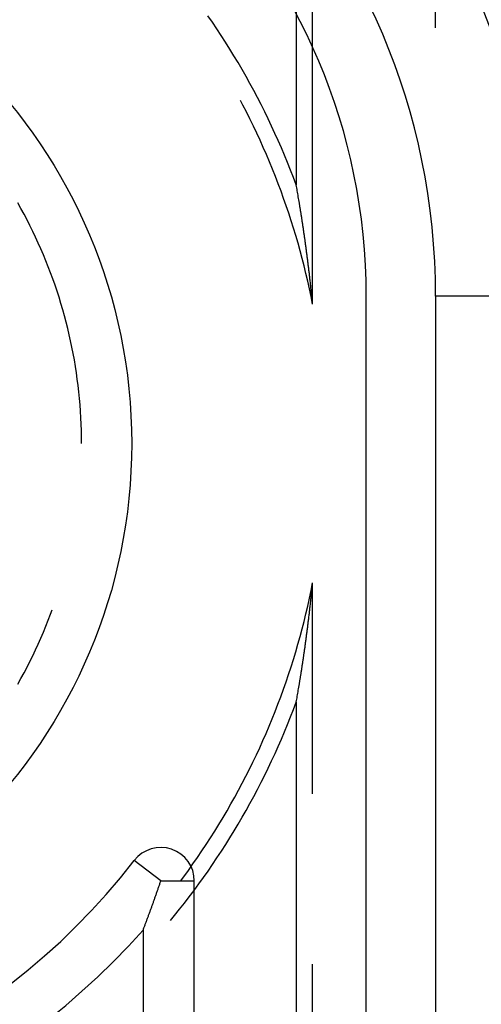
# Model space of a CAD drawing. Units: millimetres. Extents: x 0 to 841, y 0 to 594.
# Drawn here: x 259 to 261, y 500 to 504 of the extents above; entities that cross this region are included whole.
import ezdxf

# ---------------------------------------------------------------- set-up
doc = ezdxf.new("R2010")
doc.units = ezdxf.units.MM
doc.layers.add('LAYER_1', color=179, linetype='Continuous')
doc.layers.add('SLD-0', color=179, linetype='Continuous')

msp = doc.modelspace()

# ---------------------------------------------------------------- linework, layer by layer
at = {"layer": 'LAYER_1'}
msp.add_line((260.4793, 503.6384), (260.4793, 525.459), dxfattribs=at)
at = {"layer": 'SLD-0'}
for p, q in [((260.0206, 502.608), (260.0206, 504.2773)), ((259.9595, 504.2223), (259.9595, 503.0528)), ((259.6465, 503.6594), (259.6296, 503.6839)), ((259.6632, 503.6348), (259.6465, 503.6594)), ((259.6796, 503.6099), (259.6632, 503.6348)), ((259.6957, 503.5849), (259.6796, 503.6099)), ((259.7115, 503.5597), (259.6957, 503.5849)), ((259.7271, 503.5344), (259.7115, 503.5597)), ((259.7424, 503.5089), (259.7271, 503.5344)), ((259.7574, 503.4832), (259.7424, 503.5089)), ((259.7722, 503.4574), (259.7574, 503.4832)), ((259.7867, 503.4314), (259.7722, 503.4574)), ((259.8009, 503.4052), (259.7867, 503.4314)), ((259.8148, 503.3789), (259.8009, 503.4052)), ((259.7605, 503.3509), (259.7516, 503.3676)), ((259.8284, 503.3525), (259.8148, 503.3789)), ((259.7739, 503.3249), (259.7605, 503.3509)), ((259.787, 503.2988), (259.7739, 503.3249)), ((259.8418, 503.3259), (259.8284, 503.3525)), ((259.8549, 503.2992), (259.8418, 503.3259)), ((259.7999, 503.2725), (259.787, 503.2988)), ((259.8677, 503.2723), (259.8549, 503.2992)), ((259.8125, 503.2461), (259.7999, 503.2725)), ((259.8802, 503.2453), (259.8677, 503.2723)), ((259.8248, 503.2195), (259.8125, 503.2461)), ((259.8367, 503.1928), (259.8248, 503.2195)), ((259.8924, 503.2182), (259.8802, 503.2453)), ((259.9043, 503.1909), (259.8924, 503.2182)), ((259.8485, 503.166), (259.8367, 503.1928)), ((259.9159, 503.1635), (259.9043, 503.1909)), ((259.8599, 503.1391), (259.8485, 503.166)), ((259.871, 503.1121), (259.8599, 503.1391)), ((259.9272, 503.136), (259.9159, 503.1635)), ((259.8819, 503.0849), (259.871, 503.1121)), ((259.9383, 503.1084), (259.9272, 503.136)), ((259.949, 503.0806), (259.9383, 503.1084)), ((259.8924, 503.0576), (259.8819, 503.0849)), ((259.9595, 503.0528), (259.949, 503.0806)), ((259.9027, 503.0302), (259.8924, 503.0576)), ((259.9126, 503.0027), (259.9027, 503.0302)), ((259.9604, 503.0474), (259.9595, 503.0528)), ((259.9614, 503.0419), (259.9604, 503.0474)), ((259.9624, 503.0364), (259.9614, 503.0419)), ((259.9634, 503.0309), (259.9624, 503.0364)), ((259.9643, 503.0253), (259.9634, 503.0309)), ((259.9223, 502.9751), (259.9126, 503.0027)), ((259.9653, 503.0197), (259.9643, 503.0253)), ((259.9663, 503.0141), (259.9653, 503.0197)), ((259.9672, 503.0085), (259.9663, 503.0141)), ((259.9682, 503.0028), (259.9672, 503.0085)), ((259.9691, 502.9971), (259.9682, 503.0028)), ((259.9701, 502.9913), (259.9691, 502.9971)), ((259.9706, 502.9884), (259.9701, 502.9913)), ((258.9325, 502.9652), (258.9207, 502.9862)), ((258.944, 502.9441), (258.9325, 502.9652)), ((259.9317, 502.9474), (259.9223, 502.9751)), ((259.9711, 502.9855), (259.9706, 502.9884)), ((259.9716, 502.9826), (259.9711, 502.9855)), ((259.972, 502.9797), (259.9716, 502.9826)), ((259.9725, 502.9768), (259.972, 502.9797)), ((259.973, 502.9739), (259.9725, 502.9768)), ((259.9735, 502.9709), (259.973, 502.9739)), ((259.974, 502.968), (259.9735, 502.9709)), ((259.9745, 502.965), (259.974, 502.968)), ((259.9749, 502.962), (259.9745, 502.965)), ((259.9754, 502.959), (259.9749, 502.962)), ((259.9759, 502.956), (259.9754, 502.959)), ((259.9764, 502.953), (259.9759, 502.956)), ((258.9552, 502.9228), (258.944, 502.9441)), ((258.9662, 502.9013), (258.9552, 502.9228)), ((259.9407, 502.9196), (259.9317, 502.9474)), ((259.9495, 502.8917), (259.9407, 502.9196)), ((259.9769, 502.95), (259.9764, 502.953)), ((259.9773, 502.947), (259.9769, 502.95)), ((259.9778, 502.944), (259.9773, 502.947)), ((259.9783, 502.9409), (259.9778, 502.944)), ((259.9788, 502.9379), (259.9783, 502.9409)), ((259.9793, 502.9348), (259.9788, 502.9379)), ((259.9798, 502.9317), (259.9793, 502.9348)), ((259.9802, 502.9286), (259.9798, 502.9317)), ((259.9807, 502.9255), (259.9802, 502.9286)), ((259.9812, 502.9224), (259.9807, 502.9255)), ((259.9817, 502.9193), (259.9812, 502.9224)), ((259.9822, 502.9162), (259.9817, 502.9193)), ((258.9768, 502.8797), (258.9662, 502.9013)), ((259.958, 502.8637), (259.9495, 502.8917)), ((259.9826, 502.913), (259.9822, 502.9162)), ((259.9831, 502.9099), (259.9826, 502.913)), ((259.9836, 502.9067), (259.9831, 502.9099)), ((259.9841, 502.9035), (259.9836, 502.9067)), ((259.9846, 502.9003), (259.9841, 502.9035)), ((259.985, 502.8971), (259.9846, 502.9003)), ((259.9855, 502.8939), (259.985, 502.8971)), ((259.986, 502.8907), (259.9855, 502.8939)), ((259.9865, 502.8875), (259.986, 502.8907)), ((259.987, 502.8842), (259.9865, 502.8875)), ((259.9874, 502.881), (259.987, 502.8842)), ((259.9879, 502.8777), (259.9874, 502.881)), ((258.9872, 502.858), (258.9768, 502.8797)), ((258.9973, 502.8361), (258.9872, 502.858)), ((259.9662, 502.8356), (259.958, 502.8637)), ((259.9884, 502.8744), (259.9879, 502.8777)), ((259.9889, 502.8711), (259.9884, 502.8744)), ((259.9893, 502.8678), (259.9889, 502.8711)), ((259.9898, 502.8645), (259.9893, 502.8678)), ((259.9903, 502.8611), (259.9898, 502.8645)), ((259.9908, 502.8578), (259.9903, 502.8611)), ((259.9913, 502.8544), (259.9908, 502.8578)), ((259.9917, 502.851), (259.9913, 502.8544)), ((259.9922, 502.8476), (259.9917, 502.851)), ((259.9927, 502.8442), (259.9922, 502.8476)), ((259.9932, 502.8408), (259.9927, 502.8442)), ((259.0071, 502.8141), (258.9973, 502.8361)), ((259.0165, 502.792), (259.0071, 502.8141)), ((259.974, 502.8074), (259.9662, 502.8356)), ((259.9816, 502.7791), (259.974, 502.8074)), ((259.9937, 502.8374), (259.9932, 502.8408)), ((259.9941, 502.8339), (259.9937, 502.8374)), ((259.9946, 502.8305), (259.9941, 502.8339)), ((259.9951, 502.827), (259.9946, 502.8305)), ((259.9956, 502.8235), (259.9951, 502.827)), ((259.996, 502.82), (259.9956, 502.8235)), ((259.9965, 502.8164), (259.996, 502.82)), ((259.997, 502.8129), (259.9965, 502.8164)), ((259.9975, 502.8093), (259.997, 502.8129)), ((259.9979, 502.8058), (259.9975, 502.8093)), ((259.0257, 502.7697), (259.0165, 502.792)), ((259.9889, 502.7508), (259.9816, 502.7791)), ((259.9984, 502.8022), (259.9979, 502.8058)), ((259.9989, 502.7985), (259.9984, 502.8022)), ((259.9994, 502.7949), (259.9989, 502.7985)), ((259.9999, 502.7913), (259.9994, 502.7949)), ((260.0003, 502.7876), (259.9999, 502.7913)), ((260.0008, 502.7839), (260.0003, 502.7876)), ((260.0013, 502.7802), (260.0008, 502.7839)), ((260.0018, 502.7765), (260.0013, 502.7802)), ((260.0022, 502.7728), (260.0018, 502.7765)), ((260.0027, 502.769), (260.0022, 502.7728)), ((259.0346, 502.7473), (259.0257, 502.7697)), ((259.0433, 502.7248), (259.0346, 502.7473)), ((259.9958, 502.7224), (259.9889, 502.7508)), ((260.0032, 502.7652), (260.0027, 502.769)), ((260.0037, 502.7614), (260.0032, 502.7652)), ((260.0041, 502.7576), (260.0037, 502.7614)), ((260.0046, 502.7538), (260.0041, 502.7576)), ((260.0051, 502.7499), (260.0046, 502.7538)), ((260.0055, 502.746), (260.0051, 502.7499)), ((260.006, 502.7421), (260.0055, 502.746)), ((260.0065, 502.7382), (260.006, 502.7421)), ((260.007, 502.7343), (260.0065, 502.7382)), ((260.0074, 502.7303), (260.007, 502.7343)), ((259.0516, 502.7022), (259.0433, 502.7248)), ((259.0596, 502.6795), (259.0516, 502.7022)), ((260.0025, 502.6939), (259.9958, 502.7224)), ((260.0079, 502.7263), (260.0074, 502.7303)), ((260.0084, 502.7223), (260.0079, 502.7263)), ((260.0089, 502.7183), (260.0084, 502.7223)), ((260.0093, 502.7142), (260.0089, 502.7183)), ((260.0098, 502.7101), (260.0093, 502.7142)), ((260.0103, 502.706), (260.0098, 502.7101)), ((260.0107, 502.7019), (260.0103, 502.706)), ((260.0112, 502.6977), (260.0107, 502.7019)), ((260.0117, 502.6935), (260.0112, 502.6977)), ((259.0673, 502.6567), (259.0596, 502.6795)), ((260.0088, 502.6653), (260.0025, 502.6939)), ((260.0149, 502.6367), (260.0088, 502.6653)), ((260.0122, 502.6893), (260.0117, 502.6935)), ((260.0126, 502.6851), (260.0122, 502.6893)), ((260.0131, 502.6808), (260.0126, 502.6851)), ((260.0136, 502.6765), (260.0131, 502.6808)), ((260.014, 502.6722), (260.0136, 502.6765)), ((260.0145, 502.6678), (260.014, 502.6722)), ((260.015, 502.6634), (260.0145, 502.6678)), ((260.0155, 502.659), (260.015, 502.6634)), ((259.0747, 502.6338), (259.0673, 502.6567)), ((259.0817, 502.6108), (259.0747, 502.6338)), ((260.0206, 502.608), (260.0149, 502.6367)), ((260.0159, 502.6545), (260.0155, 502.659)), ((260.0164, 502.65), (260.0159, 502.6545)), ((260.0169, 502.6455), (260.0164, 502.65)), ((260.0173, 502.641), (260.0169, 502.6455)), ((260.0178, 502.6364), (260.0173, 502.641)), ((260.018, 502.6341), (260.0178, 502.6364)), ((260.0183, 502.6317), (260.018, 502.6341)), ((260.0185, 502.6294), (260.0183, 502.6317)), ((260.0187, 502.6271), (260.0185, 502.6294)), ((260.019, 502.6247), (260.0187, 502.6271)), ((260.0192, 502.6224), (260.019, 502.6247)), ((260.2206, 434.4384), (260.2206, 502.6384)), ((260.8616, 502.6384), (260.4793, 502.6384)), ((260.4793, 502.6384), (260.4793, 434.4384)), ((259.0885, 502.5876), (259.0817, 502.6108)), ((259.095, 502.5644), (259.0885, 502.5876)), ((260.0194, 502.62), (260.0192, 502.6224)), ((260.0197, 502.6176), (260.0194, 502.62)), ((260.0199, 502.6152), (260.0197, 502.6176)), ((260.0201, 502.6129), (260.0199, 502.6152)), ((260.0204, 502.6104), (260.0201, 502.6129)), ((260.0206, 502.608), (260.0204, 502.6104)), ((259.1012, 502.5412), (259.095, 502.5644)), ((259.107, 502.5178), (259.1012, 502.5412)), ((259.1126, 502.4944), (259.107, 502.5178)), ((259.1178, 502.4709), (259.1126, 502.4944)), ((259.1227, 502.4473), (259.1178, 502.4709)), ((259.1274, 502.4237), (259.1227, 502.4473)), ((259.1317, 502.4), (259.1274, 502.4237)), ((259.1356, 502.3762), (259.1317, 502.4)), ((259.1393, 502.3524), (259.1356, 502.3762)), ((259.1426, 502.3286), (259.1393, 502.3524)), ((259.1457, 502.3047), (259.1426, 502.3286)), ((259.1484, 502.2807), (259.1457, 502.3047)), ((259.1508, 502.2568), (259.1484, 502.2807)), ((259.1529, 502.2328), (259.1508, 502.2568)), ((259.1546, 502.2088), (259.1529, 502.2328)), ((259.1561, 502.1847), (259.1546, 502.2088)), ((259.1572, 502.1607), (259.1561, 502.1847)), ((259.158, 502.1366), (259.1572, 502.1607)), ((259.1585, 502.1125), (259.158, 502.1366)), ((259.1586, 502.0884), (259.1585, 502.1125)), ((260.0148, 501.5399), (260.0206, 501.5688)), ((260.0194, 501.5568), (260.0197, 501.5592)), ((260.0197, 501.5592), (260.0199, 501.5616)), ((260.0199, 501.5616), (260.0201, 501.564)), ((260.0201, 501.564), (260.0204, 501.5664)), ((260.0204, 501.5664), (260.0206, 501.5688)), ((260.0206, 500.7816), (260.0206, 501.5688)), ((260.0087, 501.5111), (260.0148, 501.5399)), ((260.0155, 501.5178), (260.0159, 501.5223)), ((260.0159, 501.5223), (260.0164, 501.5268)), ((260.0164, 501.5268), (260.0169, 501.5313)), ((260.0169, 501.5313), (260.0173, 501.5359)), ((260.0173, 501.5359), (260.0178, 501.5405)), ((260.0178, 501.5405), (260.018, 501.5428)), ((260.018, 501.5428), (260.0183, 501.5451)), ((260.0183, 501.5451), (260.0185, 501.5474)), ((260.0185, 501.5474), (260.0187, 501.5498)), ((260.0187, 501.5498), (260.019, 501.5521)), ((260.019, 501.5521), (260.0192, 501.5545)), ((260.0192, 501.5545), (260.0194, 501.5568)), ((260.0024, 501.4824), (260.0087, 501.5111)), ((260.0117, 501.4833), (260.0122, 501.4875)), ((260.0122, 501.4875), (260.0126, 501.4918)), ((260.0126, 501.4918), (260.0131, 501.496)), ((260.0131, 501.496), (260.0136, 501.5003)), ((260.0136, 501.5003), (260.014, 501.5047)), ((260.014, 501.5047), (260.0145, 501.509)), ((260.0145, 501.509), (260.015, 501.5134)), ((260.015, 501.5134), (260.0155, 501.5178)), ((259.0346, 501.4295), (259.0433, 501.452)), ((259.0433, 501.452), (259.0492, 501.4683)), ((259.9886, 501.4252), (259.9957, 501.4538)), ((259.9957, 501.4538), (260.0024, 501.4824)), ((260.0074, 501.4465), (260.0079, 501.4505)), ((260.0079, 501.4505), (260.0084, 501.4545)), ((260.0084, 501.4545), (260.0089, 501.4586)), ((260.0089, 501.4586), (260.0093, 501.4626)), ((260.0093, 501.4626), (260.0098, 501.4667)), ((260.0098, 501.4667), (260.0103, 501.4708)), ((260.0103, 501.4708), (260.0107, 501.475)), ((260.0107, 501.475), (260.0112, 501.4791)), ((260.0112, 501.4791), (260.0117, 501.4833)), ((259.0257, 501.4071), (259.0346, 501.4295)), ((259.9813, 501.3967), (259.9886, 501.4252)), ((260.0027, 501.4078), (260.0032, 501.4116)), ((260.0032, 501.4116), (260.0037, 501.4154)), ((260.0037, 501.4154), (260.0041, 501.4192)), ((260.0041, 501.4192), (260.0046, 501.4231)), ((260.0046, 501.4231), (260.0051, 501.4269)), ((260.0051, 501.4269), (260.0055, 501.4308)), ((260.0055, 501.4308), (260.006, 501.4347)), ((260.006, 501.4347), (260.0065, 501.4386)), ((260.0065, 501.4386), (260.007, 501.4426)), ((260.007, 501.4426), (260.0074, 501.4465)), ((259.0071, 501.3627), (259.0165, 501.3849)), ((259.0165, 501.3849), (259.0257, 501.4071)), ((259.9737, 501.3682), (259.9813, 501.3967)), ((259.9984, 501.3747), (259.9989, 501.3783)), ((259.9989, 501.3783), (259.9994, 501.3819)), ((259.9994, 501.3819), (259.9999, 501.3856)), ((259.9999, 501.3856), (260.0003, 501.3892)), ((260.0003, 501.3892), (260.0008, 501.3929)), ((260.0008, 501.3929), (260.0013, 501.3966)), ((260.0013, 501.3966), (260.0018, 501.4003)), ((260.0018, 501.4003), (260.0022, 501.4041)), ((260.0022, 501.4041), (260.0027, 501.4078)), ((258.9872, 501.3189), (258.9973, 501.3407)), ((258.9973, 501.3407), (259.0071, 501.3627)), ((259.9575, 501.3116), (259.9658, 501.3399)), ((259.9658, 501.3399), (259.9737, 501.3682)), ((259.9932, 501.336), (259.9937, 501.3395)), ((259.9937, 501.3395), (259.9941, 501.3429)), ((259.9941, 501.3429), (259.9946, 501.3464)), ((259.9946, 501.3464), (259.9951, 501.3499)), ((259.9951, 501.3499), (259.9956, 501.3534)), ((259.9956, 501.3534), (259.996, 501.3569)), ((259.996, 501.3569), (259.9965, 501.3604)), ((259.9965, 501.3604), (259.997, 501.364)), ((259.997, 501.364), (259.9975, 501.3675)), ((259.9975, 501.3675), (259.9979, 501.3711)), ((259.9979, 501.3711), (259.9984, 501.3747)), ((258.9768, 501.2971), (258.9872, 501.3189)), ((259.949, 501.2835), (259.9575, 501.3116)), ((259.9879, 501.2992), (259.9884, 501.3024)), ((259.9884, 501.3024), (259.9889, 501.3057)), ((259.9889, 501.3057), (259.9893, 501.3091)), ((259.9893, 501.3091), (259.9898, 501.3124)), ((259.9898, 501.3124), (259.9903, 501.3157)), ((259.9903, 501.3157), (259.9908, 501.3191)), ((259.9908, 501.3191), (259.9913, 501.3224)), ((259.9913, 501.3224), (259.9917, 501.3258)), ((259.9917, 501.3258), (259.9922, 501.3292)), ((259.9922, 501.3292), (259.9927, 501.3326)), ((259.9927, 501.3326), (259.9932, 501.336)), ((258.9552, 501.2541), (258.9662, 501.2755)), ((258.9662, 501.2755), (258.9768, 501.2971)), ((259.9401, 501.2554), (259.949, 501.2835)), ((259.9826, 501.2638), (259.9831, 501.267)), ((259.9831, 501.267), (259.9836, 501.2701)), ((259.9836, 501.2701), (259.9841, 501.2733)), ((259.9841, 501.2733), (259.9846, 501.2765)), ((259.9846, 501.2765), (259.985, 501.2797)), ((259.985, 501.2797), (259.9855, 501.2829)), ((259.9855, 501.2829), (259.986, 501.2861)), ((259.986, 501.2861), (259.9865, 501.2894)), ((259.9865, 501.2894), (259.987, 501.2926)), ((259.987, 501.2926), (259.9874, 501.2959)), ((259.9874, 501.2959), (259.9879, 501.2992)), ((258.9325, 501.2116), (258.944, 501.2328)), ((258.944, 501.2328), (258.9552, 501.2541)), ((259.931, 501.2274), (259.9401, 501.2554)), ((259.9769, 501.2268), (259.9773, 501.2298)), ((259.9773, 501.2298), (259.9778, 501.2329)), ((259.9778, 501.2329), (259.9783, 501.2359)), ((259.9783, 501.2359), (259.9788, 501.239)), ((259.9788, 501.239), (259.9793, 501.242)), ((259.9793, 501.242), (259.9798, 501.2451)), ((259.9798, 501.2451), (259.9802, 501.2482)), ((259.9802, 501.2482), (259.9807, 501.2513)), ((259.9807, 501.2513), (259.9812, 501.2544)), ((259.9812, 501.2544), (259.9817, 501.2575)), ((259.9817, 501.2575), (259.9822, 501.2607)), ((259.9822, 501.2607), (259.9826, 501.2638)), ((258.9207, 501.1906), (258.9325, 501.2116)), ((259.9118, 501.1718), (259.9215, 501.1995)), ((259.9215, 501.1995), (259.931, 501.2274)), ((259.9706, 501.1884), (259.9711, 501.1913)), ((259.9711, 501.1913), (259.9716, 501.1942)), ((259.9716, 501.1942), (259.972, 501.1971)), ((259.972, 501.1971), (259.9725, 501.2001)), ((259.9725, 501.2001), (259.973, 501.203)), ((259.973, 501.203), (259.9735, 501.2059)), ((259.9735, 501.2059), (259.974, 501.2089)), ((259.974, 501.2089), (259.9745, 501.2118)), ((259.9745, 501.2118), (259.9749, 501.2148)), ((259.9749, 501.2148), (259.9754, 501.2178)), ((259.9754, 501.2178), (259.9759, 501.2208)), ((259.9759, 501.2208), (259.9764, 501.2238)), ((259.9764, 501.2238), (259.9769, 501.2268)), ((259.9017, 501.1441), (259.9118, 501.1718)), ((259.9643, 501.1515), (259.9653, 501.1571)), ((259.9653, 501.1571), (259.9663, 501.1627)), ((259.9663, 501.1627), (259.9672, 501.1684)), ((259.9672, 501.1684), (259.9682, 501.1741)), ((259.9682, 501.1741), (259.9691, 501.1798)), ((259.9691, 501.1798), (259.9701, 501.1855)), ((259.9701, 501.1855), (259.9706, 501.1884)), ((259.8914, 501.1166), (259.9017, 501.1441)), ((259.9491, 501.0962), (259.9595, 501.1241)), ((259.9595, 501.1241), (259.9604, 501.1295)), ((259.9595, 501.1241), (259.9595, 499.6805)), ((259.9604, 501.1295), (259.9614, 501.135)), ((259.9614, 501.135), (259.9624, 501.1404)), ((259.9624, 501.1404), (259.9634, 501.146)), ((259.9634, 501.146), (259.9643, 501.1515)), ((259.8698, 501.0618), (259.8807, 501.0891)), ((259.8807, 501.0891), (259.8914, 501.1166)), ((259.9383, 501.0686), (259.9491, 501.0962)), ((259.8586, 501.0346), (259.8698, 501.0618)), ((259.9273, 501.041), (259.9383, 501.0686)), ((259.847, 501.0075), (259.8586, 501.0346)), ((259.9044, 500.9862), (259.916, 501.0135)), ((259.916, 501.0135), (259.9273, 501.041)), ((259.8231, 500.9537), (259.8352, 500.9805)), ((259.8352, 500.9805), (259.847, 501.0075)), ((259.8925, 500.959), (259.9044, 500.9862)), ((259.8107, 500.927), (259.8231, 500.9537)), ((259.8803, 500.9319), (259.8925, 500.959)), ((259.785, 500.8741), (259.798, 500.9005)), ((259.798, 500.9005), (259.8107, 500.927)), ((259.8551, 500.8781), (259.8678, 500.9049)), ((259.8678, 500.9049), (259.8803, 500.9319)), ((259.7718, 500.8478), (259.785, 500.8741)), ((259.842, 500.8514), (259.8551, 500.8781)), ((259.7582, 500.8216), (259.7718, 500.8478)), ((259.8151, 500.7985), (259.8287, 500.8249)), ((259.8287, 500.8249), (259.842, 500.8514)), ((259.7303, 500.7698), (259.7444, 500.7957)), ((259.7444, 500.7957), (259.7582, 500.8216)), ((259.8012, 500.7722), (259.8151, 500.7985)), ((259.7159, 500.7441), (259.7303, 500.7698)), ((259.787, 500.7461), (259.8012, 500.7722)), ((259.6863, 500.6933), (259.7013, 500.7186)), ((259.7013, 500.7186), (259.7159, 500.7441)), ((259.7579, 500.6944), (259.7726, 500.7202)), ((259.7726, 500.7202), (259.787, 500.7461)), ((259.6711, 500.6681), (259.6863, 500.6933)), ((259.7429, 500.6688), (259.7579, 500.6944)), ((259.6399, 500.6181), (259.6557, 500.643)), ((259.6557, 500.643), (259.6711, 500.6681)), ((259.7121, 500.618), (259.7276, 500.6433)), ((259.7276, 500.6433), (259.7429, 500.6688)), ((259.6239, 500.5935), (259.6399, 500.6181)), ((259.6963, 500.5928), (259.7121, 500.618)), ((259.5911, 500.5446), (259.6076, 500.5689)), ((259.6076, 500.5689), (259.6239, 500.5935)), ((259.6638, 500.5431), (259.6802, 500.5679)), ((259.6802, 500.5679), (259.6963, 500.5928)), ((259.4543, 500.4568), (259.3555, 500.5333)), ((259.5743, 500.5204), (259.5911, 500.5446)), ((259.6472, 500.5184), (259.6638, 500.5431)), ((259.5399, 500.4727), (259.5572, 500.4964)), ((259.5572, 500.4964), (259.5743, 500.5204)), ((259.6132, 500.4697), (259.6304, 500.494)), ((259.6304, 500.494), (259.6472, 500.5184)), ((259.5273, 500.4558), (259.5399, 500.4727)), ((259.5959, 500.4457), (259.6132, 500.4697)), ((259.4409, 500.4179), (259.4419, 500.4209)), ((259.4419, 500.4209), (259.443, 500.4238)), ((259.443, 500.4238), (259.444, 500.4268)), ((259.444, 500.4268), (259.445, 500.4298)), ((259.445, 500.4298), (259.4461, 500.4328)), ((259.4461, 500.4328), (259.4471, 500.4357)), ((259.4471, 500.4357), (259.4481, 500.4387)), ((259.4481, 500.4387), (259.4492, 500.4417)), ((259.4492, 500.4417), (259.4502, 500.4447)), ((259.4502, 500.4447), (259.4512, 500.4477)), ((259.4512, 500.4477), (259.4523, 500.4507)), ((259.4523, 500.4507), (259.4533, 500.4538)), ((259.4533, 500.4538), (259.4543, 500.4568)), ((259.4543, 500.4568), (259.5793, 500.4568)), ((259.5603, 500.3981), (259.5782, 500.4218)), ((259.5782, 500.4218), (259.5959, 500.4457)), ((259.5793, 494.0484), (259.5793, 500.4568)), ((259.4285, 500.3829), (259.4295, 500.3858)), ((259.4295, 500.3858), (259.4306, 500.3887)), ((259.4306, 500.3887), (259.4316, 500.3916)), ((259.4316, 500.3916), (259.4326, 500.3945)), ((259.4326, 500.3945), (259.4337, 500.3974)), ((259.4337, 500.3974), (259.4347, 500.4003)), ((259.4347, 500.4003), (259.4357, 500.4032)), ((259.4357, 500.4032), (259.4368, 500.4062)), ((259.4368, 500.4062), (259.4378, 500.4091)), ((259.4378, 500.4091), (259.4388, 500.412)), ((259.4388, 500.412), (259.4399, 500.415)), ((259.4399, 500.415), (259.4409, 500.4179)), ((259.5422, 500.3745), (259.5603, 500.3981)), ((259.4151, 500.3457), (259.4161, 500.3485)), ((259.4161, 500.3485), (259.4171, 500.3513)), ((259.4171, 500.3513), (259.4182, 500.3542)), ((259.4182, 500.3542), (259.4192, 500.357)), ((259.4192, 500.357), (259.4202, 500.3599)), ((259.4202, 500.3599), (259.4213, 500.3627)), ((259.4213, 500.3627), (259.4223, 500.3656)), ((259.4223, 500.3656), (259.4233, 500.3685)), ((259.4233, 500.3685), (259.4244, 500.3713)), ((259.4244, 500.3713), (259.4254, 500.3742)), ((259.4254, 500.3742), (259.4264, 500.3771)), ((259.4264, 500.3771), (259.4275, 500.38)), ((259.4275, 500.38), (259.4285, 500.3829)), ((259.5052, 500.3281), (259.5238, 500.3512)), ((259.5238, 500.3512), (259.5422, 500.3745)), ((259.4016, 500.3092), (259.4027, 500.312)), ((259.4027, 500.312), (259.4037, 500.3148)), ((259.4037, 500.3148), (259.4047, 500.3176)), ((259.4047, 500.3176), (259.4058, 500.3204)), ((259.4058, 500.3204), (259.4068, 500.3232)), ((259.4068, 500.3232), (259.4078, 500.326)), ((259.4078, 500.326), (259.4089, 500.3288)), ((259.4089, 500.3288), (259.4099, 500.3316)), ((259.4099, 500.3316), (259.4109, 500.3344)), ((259.4109, 500.3344), (259.412, 500.3372)), ((259.412, 500.3372), (259.413, 500.34)), ((259.413, 500.34), (259.414, 500.3428)), ((259.414, 500.3428), (259.4151, 500.3457)), ((259.4899, 500.3096), (259.5052, 500.3281)), ((259.3882, 500.2736), (259.3892, 500.2763)), ((259.3882, 500.2736), (259.3882, 494.2485)), ((259.3892, 500.2763), (259.3903, 500.279)), ((259.3903, 500.279), (259.3913, 500.2817)), ((259.3913, 500.2817), (259.3923, 500.2845)), ((259.3923, 500.2845), (259.3934, 500.2872)), ((259.3934, 500.2872), (259.3944, 500.2899)), ((259.3944, 500.2899), (259.3954, 500.2927)), ((259.3954, 500.2927), (259.3965, 500.2954)), ((259.3965, 500.2954), (259.3975, 500.2982)), ((259.3975, 500.2982), (259.3985, 500.301)), ((259.3985, 500.301), (259.3996, 500.3037)), ((259.3996, 500.3037), (259.4006, 500.3065)), ((259.4006, 500.3065), (259.4016, 500.3092)), ((260.0206, 498.8766), (260.0206, 500.1466))]:
    msp.add_line(p, q, dxfattribs=at)
msp.add_circle((257.3456, 502.0884), 2, dxfattribs=at)
for centre, radius, start, end in [((257.9706, 502.6384), 2.5087, 0, 90), ((257.9706, 502.6384), 2.25, 0, 90), ((257.9706, 502.6384), 2.891, 0, 50.103), ((257.3456, 502.0884), 2.5413, 205.8244, 322.2687), ((257.3456, 502.0884), 2.7324, 211.3336, 318.3789), ((259.4543, 500.4568), 0.125, 0, 142.2687)]:
    msp.add_arc(centre, radius, start, end, dxfattribs=at)

doc.saveas('drawing.dxf')
